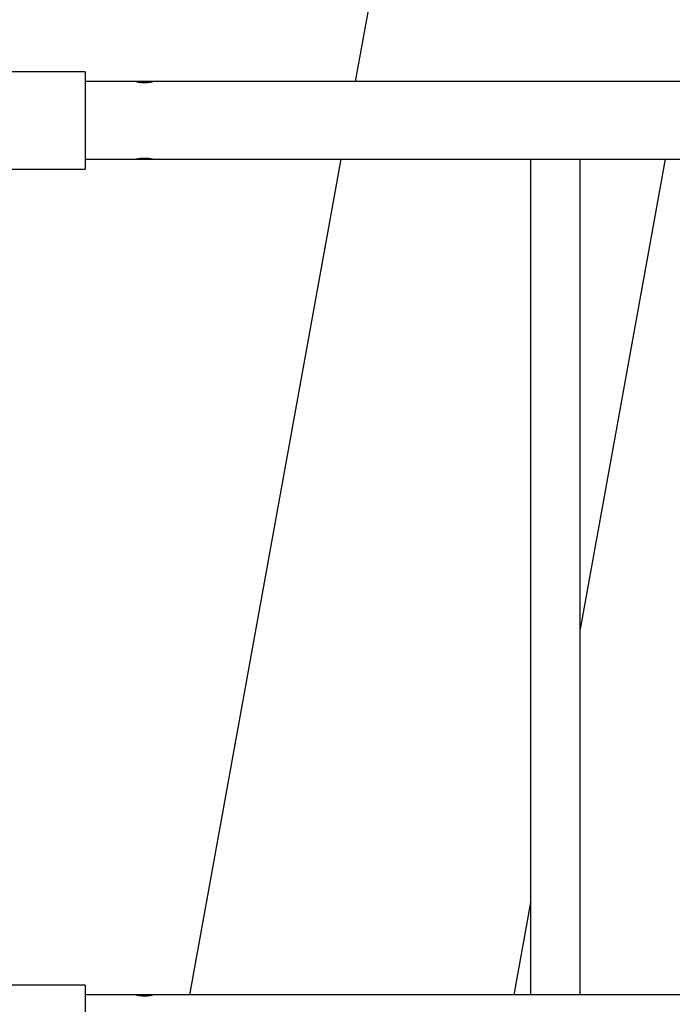
# Model space of a CAD drawing. Extents: x 0 to 84100, y 0 to 59400.
# Drawn here: x 9832 to 10118, y 6247 to 6679 of the extents above; entities that cross this region are included whole.
import ezdxf

# ---------------------------------------------------------------- set-up
doc = ezdxf.new("R2010")
doc.units = 0
doc.header["$LTSCALE"] = 100
doc.layers.get('0').update_dxf_attribs({"linetype": 'CONTINUOUS'})
doc.styles.add('BIGFONT', font='monotxt', dxfattribs={"bigfont": 'bigfont'})
doc.styles.get("Standard").update_dxf_attribs({"font": 'monotxt'})
doc.dimstyles.new('ISO-25 0.01', dxfattribs={"dimtxt": 350, "dimasz": 300, "dimexe": 200, "dimexo": 100, "dimgap": 50, "dimtad": 1, "dimdec": 3, "dimdsep": 46, "dimtxsty": 'BIGFONT', "dimcen": 200, "dimdle": 500, "dimadec": 3, "dimazin": 2, "dimtfac": 1, "dimtdec": 3, "dimtmove": 0, "dimatfit": 3, "dimfxl": 1, "dimtvp": 1, "dimtolj": 1, "dimtzin": 1, "dimarcsym": 0})

# ---------------------------------------------------------------- blocks, each defined once
blk = doc.blocks.new('_Open30')
at = {"color": 0, "linetype": 'ByBlock'}
for p, q in [((-1, 0.2679), (0, 0)), ((0, 0), (-1, -0.2679)), ((0, 0), (-1, 0))]:
    blk.add_line(p, q, dxfattribs=at)
blk = doc.blocks.new('*D17')
at = {"color": 0, "linetype": 'CONTINUOUS'}
for p, q in [((6986.96, 6124.51), (6986.96, 7534.73)), ((10757.46, 6776.7), (10757.46, 7534.73)), ((6986.96, 7234.73), (4779.52, 7234.73)), ((6986.96, 7234.73), (8872.21, 7234.73)), ((10757.46, 7234.73), (8872.21, 7234.73))]:
    blk.add_line(p, q, dxfattribs=at)
at = {"color": 0, "linetype": 'CONTINUOUS', "xscale": 300, "yscale": 300, "rotation": 180}
blk.add_blockref('_Open30', (6986.96, 7234.73), dxfattribs=at)
at = {"color": 0, "linetype": 'CONTINUOUS', "xscale": 300, "yscale": 300}
blk.add_blockref('_Open30', (10757.46, 7234.73), dxfattribs=at)
at = {"color": 0, "linetype": 'CONTINUOUS', "insert": (4879.52, 7334.73), "char_height": 300, "attachment_point": 7}
blk.add_mtext('{\\T1.10417;\\W0.75;R3850}', dxfattribs=at)

msp = doc.modelspace()

# ---------------------------------------------------------------- linework, layer by layer
at = {"linetype": 'CONTINUOUS'}
for p, q in [((10664.4144, 10433.159), (9978.7211, 6651.5087)), ((9860.467, 6655.8587), (9821.2407, 6655.8587)), ((9860.467, 6655.8587), (9860.467, 6613.1587)), ((9889.9525, 6651.5087), (9882.9726, 6651.5087)), ((9860.4664, 6617.5087), (9882.9892, 6617.5087)), ((9883.0525, 6617.5087), (9889.8992, 6617.5087)), ((9889.9344, 6617.5087), (10422.3967, 6617.5087)), ((9972.5562, 6617.5087), (9906.1926, 6251.5087)), ((10055.6252, 6617.4882), (10077.3252, 6617.4882)), ((10055.6252, 6617.4882), (10055.6252, 6251.5111)), ((10114.6357, 6617.5087), (10077.3252, 6411.7383)), ((10077.3252, 6251.5111), (10077.3252, 6617.4882)), ((9819.4563, 6613.1587), (9860.467, 6613.1587)), ((10055.6252, 6292.0612), (10048.2722, 6251.5087)), ((9860.467, 6255.8587), (9821.2407, 6255.8587)), ((9860.467, 6255.8587), (9860.467, 6213.1587)), ((9889.9525, 6251.5087), (9882.9726, 6251.5087)), ((9889.977, 6251.5087), (9889.9642, 6251.506)), ((10077.3252, 6251.4882), (10055.6252, 6251.4882))]:
    msp.add_line(p, q, dxfattribs=at)
for points in [[(9882.977, 6651.5087), (9875.4734, 6651.5087), (9867.9698, 6651.5087), (9860.4662, 6651.5087)], [(10298.0054, 6651.5087), (10161.9959, 6651.5087), (10025.9865, 6651.5087), (9889.977, 6651.5087)], [(9882.977, 6251.5087), (9875.4734, 6251.5087), (9867.9698, 6251.5087), (9860.4662, 6251.5087)], [(10055.6748, 6251.5087), (10000.4422, 6251.5087), (9945.2096, 6251.5087), (9889.977, 6251.5087)], [(10298.0054, 6251.5087), (10224.4668, 6251.5087), (10150.9282, 6251.5087), (10077.3895, 6251.5087)]]:
    msp.add_open_spline(points, degree=3, dxfattribs=at)
for points, knots in [([(9882.977, 6651.5087), (9882.9771, 6651.5086), (9882.9774, 6651.5086), (9882.9782, 6651.5084), (9882.9793, 6651.5082), (9882.9808, 6651.5079), (9882.9826, 6651.5075), (9882.9847, 6651.5071), (9882.9872, 6651.5066), (9882.99, 6651.506), (9882.9932, 6651.5053), (9882.9967, 6651.5046), (9883.0006, 6651.5038), (9883.0047, 6651.503), (9883.0093, 6651.502), (9883.0141, 6651.5011), (9883.0193, 6651.5), (9883.0249, 6651.4989), (9883.0307, 6651.4977), (9883.0369, 6651.4964), (9883.0435, 6651.4951), (9883.0503, 6651.4937), (9883.0576, 6651.4923), (9883.0651, 6651.4907), (9883.073, 6651.4892), (9883.0812, 6651.4875), (9883.0898, 6651.4858), (9883.0987, 6651.484), (9883.1079, 6651.4822), (9883.1175, 6651.4803), (9883.1275, 6651.4783), (9883.1377, 6651.4763), (9883.1483, 6651.4742), (9883.1593, 6651.4721), (9883.1706, 6651.4699), (9883.1823, 6651.4676), (9883.1942, 6651.4653), (9883.2065, 6651.4629), (9883.219, 6651.4605), (9883.2319, 6651.458), (9883.2451, 6651.4555), (9883.2585, 6651.4529), (9883.2723, 6651.4503), (9883.2864, 6651.4477), (9883.3007, 6651.445), (9883.3154, 6651.4422), (9883.3304, 6651.4394), (9883.3456, 6651.4366), (9883.3612, 6651.4337), (9883.3771, 6651.4308), (9883.3932, 6651.4279), (9883.4097, 6651.4249), (9883.4264, 6651.4219), (9883.4434, 6651.4188), (9883.4608, 6651.4157), (9883.4784, 6651.4125), (9883.4964, 6651.4094), (9883.5146, 6651.4062), (9883.5331, 6651.4029), (9883.5519, 6651.3997), (9883.5711, 6651.3964), (9883.5905, 6651.393), (9883.6102, 6651.3897), (9883.6303, 6651.3863), (9883.6506, 6651.3829), (9883.6712, 6651.3794), (9883.6922, 6651.3759), (9883.7134, 6651.3724), (9883.735, 6651.3689), (9883.7567, 6651.3654), (9883.7788, 6651.3619), (9883.801, 6651.3583), (9883.8235, 6651.3548), (9883.8462, 6651.3512), (9883.8692, 6651.3476), (9883.8924, 6651.344), (9883.9158, 6651.3405), (9883.9394, 6651.3369), (9883.9633, 6651.3333), (9883.9874, 6651.3297), (9884.0117, 6651.3261), (9884.0363, 6651.3225), (9884.0611, 6651.319), (9884.0861, 6651.3154), (9884.1113, 6651.3118), (9884.1368, 6651.3083), (9884.1625, 6651.3047), (9884.1884, 6651.3011), (9884.2146, 6651.2976), (9884.241, 6651.2941), (9884.2676, 6651.2905), (9884.2944, 6651.287), (9884.3215, 6651.2835), (9884.3488, 6651.28), (9884.3763, 6651.2766), (9884.4041, 6651.2731), (9884.4321, 6651.2697), (9884.4603, 6651.2662), (9884.4888, 6651.2628), (9884.5175, 6651.2595), (9884.5464, 6651.2561), (9884.5756, 6651.2528), (9884.605, 6651.2495), (9884.6345, 6651.2462), (9884.6642, 6651.2429), (9884.6941, 6651.2397), (9884.724, 6651.2366), (9884.7541, 6651.2334), (9884.7844, 6651.2303), (9884.8147, 6651.2273), (9884.8453, 6651.2243), (9884.8759, 6651.2213), (9884.9067, 6651.2184), (9884.9376, 6651.2155), (9884.9687, 6651.2127), (9884.9999, 6651.2099), (9885.0312, 6651.2072), (9885.0626, 6651.2045), (9885.0942, 6651.2018), (9885.126, 6651.1992), (9885.1578, 6651.1967), (9885.1898, 6651.1942), (9885.222, 6651.1917), (9885.2543, 6651.1893), (9885.2867, 6651.187), (9885.3192, 6651.1847), (9885.3519, 6651.1825), (9885.3847, 6651.1803), (9885.4177, 6651.1781), (9885.4508, 6651.1761), (9885.484, 6651.1741), (9885.5174, 6651.1721), (9885.5509, 6651.1702), (9885.5846, 6651.1684), (9885.6184, 6651.1666), (9885.6523, 6651.1649), (9885.6864, 6651.1632), (9885.7206, 6651.1616), (9885.7547, 6651.1601), (9885.7889, 6651.1587), (9885.8231, 6651.1573), (9885.8573, 6651.156), (9885.8916, 6651.1548), (9885.9259, 6651.1536), (9885.9602, 6651.1525), (9885.9945, 6651.1515), (9886.0288, 6651.1505), (9886.0632, 6651.1496), (9886.0976, 6651.1488), (9886.132, 6651.148), (9886.1664, 6651.1474), (9886.2009, 6651.1467), (9886.2353, 6651.1462), (9886.2698, 6651.1457), (9886.3044, 6651.1454), (9886.3389, 6651.145), (9886.3735, 6651.1448), (9886.408, 6651.1446), (9886.4427, 6651.1445), (9886.4773, 6651.1445), (9886.5119, 6651.1445), (9886.5466, 6651.1446), (9886.5813, 6651.1448), (9886.616, 6651.145), (9886.6508, 6651.1454), (9886.6855, 6651.1458), (9886.7203, 6651.1462), (9886.7551, 6651.1468), (9886.79, 6651.1474), (9886.8248, 6651.1481), (9886.8597, 6651.1489), (9886.8945, 6651.1497), (9886.9292, 6651.1506), (9886.9638, 6651.1516), (9886.9983, 6651.1526), (9887.0327, 6651.1537), (9887.067, 6651.1549), (9887.1012, 6651.1562), (9887.1353, 6651.1575), (9887.1694, 6651.1589), (9887.2033, 6651.1603), (9887.2371, 6651.1618), (9887.2708, 6651.1634), (9887.3045, 6651.165), (9887.338, 6651.1667), (9887.3715, 6651.1685), (9887.4048, 6651.1703), (9887.4381, 6651.1722), (9887.4712, 6651.1741), (9887.5043, 6651.1761), (9887.5373, 6651.1782), (9887.5702, 6651.1803), (9887.603, 6651.1825), (9887.6357, 6651.1848), (9887.6683, 6651.1871), (9887.7008, 6651.1894), (9887.7332, 6651.1918), (9887.7655, 6651.1943), (9887.7977, 6651.1968), (9887.8298, 6651.1994), (9887.8619, 6651.202), (9887.8938, 6651.2047), (9887.9256, 6651.2074), (9887.9574, 6651.2102), (9887.989, 6651.213), (9888.0203, 6651.2159), (9888.0515, 6651.2188), (9888.0825, 6651.2218), (9888.1133, 6651.2247), (9888.1438, 6651.2278), (9888.1742, 6651.2308), (9888.2044, 6651.2339), (9888.2344, 6651.237), (9888.2642, 6651.2402), (9888.2937, 6651.2434), (9888.3231, 6651.2466), (9888.3523, 6651.2498), (9888.3813, 6651.2531), (9888.4102, 6651.2564), (9888.4388, 6651.2597), (9888.4672, 6651.2631), (9888.4954, 6651.2665), (9888.5235, 6651.2699), (9888.5513, 6651.2733), (9888.579, 6651.2767), (9888.6064, 6651.2802), (9888.6337, 6651.2837), (9888.6607, 6651.2872), (9888.6876, 6651.2907), (9888.7143, 6651.2942), (9888.7408, 6651.2978), (9888.767, 6651.3013), (9888.7931, 6651.3049), (9888.819, 6651.3085), (9888.8447, 6651.3121), (9888.8702, 6651.3157), (9888.8955, 6651.3193), (9888.9206, 6651.323), (9888.9454, 6651.3266), (9888.97, 6651.3302), (9888.9942, 6651.3338), (9889.0182, 6651.3374), (9889.0419, 6651.341), (9889.0653, 6651.3446), (9889.0885, 6651.3482), (9889.1113, 6651.3517), (9889.1339, 6651.3553), (9889.1562, 6651.3588), (9889.1783, 6651.3624), (9889.2, 6651.3659), (9889.2215, 6651.3693), (9889.2428, 6651.3728), (9889.2637, 6651.3763), (9889.2844, 6651.3797), (9889.3048, 6651.3831), (9889.325, 6651.3865), (9889.3448, 6651.3898), (9889.3644, 6651.3932), (9889.3838, 6651.3965), (9889.4028, 6651.3998), (9889.4216, 6651.4031), (9889.4401, 6651.4063), (9889.4584, 6651.4095), (9889.4763, 6651.4127), (9889.494, 6651.4158), (9889.5114, 6651.4189), (9889.5286, 6651.422), (9889.5454, 6651.4251), (9889.562, 6651.4281), (9889.5783, 6651.4311), (9889.5943, 6651.434), (9889.61, 6651.4369), (9889.6255, 6651.4398), (9889.6405, 6651.4426), (9889.6553, 6651.4454), (9889.6697, 6651.4481), (9889.6837, 6651.4507), (9889.6975, 6651.4533), (9889.7109, 6651.4559), (9889.724, 6651.4584), (9889.7368, 6651.4608), (9889.7492, 6651.4632), (9889.7613, 6651.4656), (9889.7731, 6651.4679), (9889.7845, 6651.4701), (9889.7956, 6651.4723), (9889.8065, 6651.4744), (9889.8169, 6651.4764), (9889.8271, 6651.4784), (9889.8369, 6651.4804), (9889.8464, 6651.4823), (9889.8556, 6651.4841), (9889.8645, 6651.4859), (9889.873, 6651.4876), (9889.8812, 6651.4892), (9889.8891, 6651.4908), (9889.8966, 6651.4923), (9889.9038, 6651.4938), (9889.9107, 6651.4951), (9889.9173, 6651.4965), (9889.9235, 6651.4977), (9889.9294, 6651.4989), (9889.935, 6651.5001), (9889.9402, 6651.5011), (9889.9451, 6651.5021), (9889.9496, 6651.5031), (9889.9539, 6651.5039), (9889.9577, 6651.5047), (9889.9612, 6651.5054), (9889.9644, 6651.5061), (9889.9672, 6651.5067), (9889.9697, 6651.5072), (9889.9718, 6651.5076), (9889.9736, 6651.508), (9889.975, 6651.5083), (9889.976, 6651.5085), (9889.9767, 6651.5086), (9889.9768, 6651.5086), (9889.9769, 6651.5086)], [0, 0, 0, 0, 0.00048652, 0.00130775, 0.00246606, 0.00396381, 0.00580336, 0.0079871, 0.01051737, 0.01339655, 0.01662701, 0.02020815, 0.02413434, 0.02840506, 0.03301998, 0.03797878, 0.04328115, 0.04892677, 0.05491531, 0.06124646, 0.0679199, 0.07493542, 0.08229344, 0.08999462, 0.09803963, 0.10642912, 0.11516375, 0.12424419, 0.1336711, 0.14344514, 0.15356698, 0.16403773, 0.17485901, 0.18603312, 0.19755887, 0.20941481, 0.22158394, 0.23406418, 0.24685408, 0.25995223, 0.27335719, 0.28706739, 0.30108175, 0.31539956, 0.3300201, 0.34494268, 0.36016656, 0.37569106, 0.39151545, 0.40763904, 0.42406111, 0.44078119, 0.45779934, 0.47511575, 0.49273061, 0.5106441, 0.52885641, 0.54736773, 0.56617824, 0.58528815, 0.60469766, 0.62440751, 0.6444187, 0.6647321, 0.68534859, 0.70626976, 0.72750491, 0.74904018, 0.77085393, 0.79292458, 0.81523114, 0.83776792, 0.8605359, 0.88353436, 0.9067626, 0.93021989, 0.95390554, 0.97781884, 1.00195909, 1.02632557, 1.05091761, 1.0757348, 1.10077711, 1.12604453, 1.15153707, 1.17725473, 1.20319752, 1.22936546, 1.25575855, 1.28237682, 1.3092203, 1.33628934, 1.36358465, 1.39110695, 1.41885696, 1.44683541, 1.47504303, 1.50348056, 1.53214874, 1.5610483, 1.59018332, 1.61955513, 1.64913115, 1.67886173, 1.70872643, 1.73872465, 1.76885595, 1.79911994, 1.82951627, 1.86004455, 1.89070441, 1.92149548, 1.9524177, 1.98347102, 2.0146554, 2.04597079, 2.07741714, 2.10899442, 2.14070261, 2.17254165, 2.20451156, 2.23661257, 2.26884505, 2.30120938, 2.33370593, 2.36633509, 2.39909723, 2.43199275, 2.46502203, 2.49818547, 2.53148357, 2.56491714, 2.59848689, 2.63219353, 2.66603781, 2.70002871, 2.73414261, 2.76831688, 2.80251344, 2.83672967, 2.87096558, 2.90522123, 2.93949671, 2.9737921, 3.00810749, 3.04244297, 3.07679863, 3.11117456, 3.14557085, 3.17998759, 3.2144249, 3.2488829, 3.28336176, 3.31786164, 3.35238269, 3.38692507, 3.42148894, 3.45607446, 3.49068179, 3.52531108, 3.55996252, 3.59463632, 3.6293327, 3.66405188, 3.69879411, 3.7335596, 3.76834858, 3.80316128, 3.83799794, 3.87285871, 3.90772626, 3.94254131, 3.97725231, 4.01186561, 4.04638336, 4.0808061, 4.11513432, 4.14936847, 4.18350902, 4.21755643, 4.2515112, 4.28537362, 4.31914393, 4.35282238, 4.38640919, 4.4199046, 4.45330884, 4.48662213, 4.51984471, 4.55297678, 4.58601847, 4.61896974, 4.65183052, 4.68460076, 4.71728041, 4.74986939, 4.78236764, 4.8147751, 4.84709169, 4.87931733, 4.91145169, 4.94349448, 4.97545355, 5.00730855, 5.03901144, 5.07052024, 5.10183149, 5.13294617, 5.16386523, 5.19458966, 5.22512044, 5.2554581, 5.28560312, 5.31555596, 5.3453171, 5.37488701, 5.40426614, 5.43345495, 5.4624539, 5.49126341, 5.5198836, 5.54831434, 5.57655549, 5.60460691, 5.63246848, 5.66014003, 5.68762144, 5.71491254, 5.74201318, 5.76892309, 5.79564158, 5.82216803, 5.84850182, 5.87464234, 5.90058896, 5.92634085, 5.95189674, 5.97723771, 6.00232236, 6.02712095, 6.05164103, 6.07588395, 6.09985047, 6.12354136, 6.14695737, 6.17009927, 6.19296781, 6.21556375, 6.23788784, 6.25994073, 6.28172254, 6.3032332, 6.32447263, 6.34544076, 6.3661375, 6.38656277, 6.40671649, 6.42659857, 6.44620893, 6.46554733, 6.48461303, 6.50340509, 6.5219226, 6.54016462, 6.55813023, 6.5758185, 6.5932285, 6.61035929, 6.62720997, 6.64378413, 6.6600734, 6.67606107, 6.69173038, 6.70706468, 6.72205865, 6.7367163, 6.75103867, 6.7650268, 6.77868171, 6.79200463, 6.80499611, 6.81765647, 6.82998599, 6.84198496, 6.85365368, 6.86499242, 6.87600148, 6.88668115, 6.89703171, 6.90705316, 6.91674491, 6.9261063, 6.93513667, 6.94383535, 6.95220167, 6.96023499, 6.96793463, 6.97529993, 6.98233019, 6.98902406, 6.99538001, 7.00139663, 7.00707249, 7.01240621, 7.01739585, 7.02203777, 7.02632801, 7.03026313, 7.03384066, 7.03707489, 7.03996253, 7.04249695, 7.04467063, 7.0464766, 7.04790759, 7.04895647, 7.04961606, 7.04987919, 7.04987919, 7.04987919, 7.04987919]), ([(9889.9771, 6617.5086), (9889.9771, 6617.5086), (9889.9769, 6617.5087), (9889.9763, 6617.5088), (9889.9754, 6617.509), (9889.9742, 6617.5092), (9889.9726, 6617.5096), (9889.9707, 6617.51), (9889.9685, 6617.5104), (9889.9659, 6617.5109), (9889.963, 6617.5115), (9889.9598, 6617.5122), (9889.9563, 6617.5129), (9889.9525, 6617.5137), (9889.9483, 6617.5145), (9889.9438, 6617.5155), (9889.939, 6617.5164), (9889.9339, 6617.5175), (9889.9285, 6617.5186), (9889.9228, 6617.5197), (9889.9168, 6617.521), (9889.9104, 6617.5222), (9889.9037, 6617.5236), (9889.8968, 6617.525), (9889.8895, 6617.5265), (9889.8819, 6617.528), (9889.874, 6617.5296), (9889.8658, 6617.5312), (9889.8573, 6617.5329), (9889.8485, 6617.5346), (9889.8394, 6617.5365), (9889.83, 6617.5383), (9889.8203, 6617.5402), (9889.8102, 6617.5422), (9889.7999, 6617.5442), (9889.7892, 6617.5463), (9889.7783, 6617.5485), (9889.767, 6617.5506), (9889.7555, 6617.5529), (9889.7436, 6617.5552), (9889.7314, 6617.5575), (9889.7189, 6617.5599), (9889.7061, 6617.5624), (9889.693, 6617.5649), (9889.6796, 6617.5674), (9889.6658, 6617.57), (9889.6517, 6617.5726), (9889.6374, 6617.5753), (9889.6227, 6617.578), (9889.6078, 6617.5808), (9889.5927, 6617.5836), (9889.5772, 6617.5864), (9889.5615, 6617.5893), (9889.5456, 6617.5922), (9889.5293, 6617.5952), (9889.5128, 6617.5981), (9889.4961, 6617.6011), (9889.4791, 6617.6042), (9889.4618, 6617.6072), (9889.4442, 6617.6103), (9889.4264, 6617.6134), (9889.4084, 6617.6166), (9889.3901, 6617.6197), (9889.3715, 6617.6229), (9889.3526, 6617.6261), (9889.3335, 6617.6294), (9889.3142, 6617.6327), (9889.2946, 6617.6359), (9889.2747, 6617.6393), (9889.2546, 6617.6426), (9889.2342, 6617.6459), (9889.2135, 6617.6493), (9889.1926, 6617.6527), (9889.1714, 6617.6561), (9889.15, 6617.6595), (9889.1283, 6617.6629), (9889.1063, 6617.6664), (9889.0841, 6617.6698), (9889.0615, 6617.6733), (9889.0388, 6617.6768), (9889.0157, 6617.6803), (9888.9924, 6617.6838), (9888.9689, 6617.6873), (9888.9452, 6617.6908), (9888.9212, 6617.6943), (9888.8971, 6617.6977), (9888.8728, 6617.7012), (9888.8483, 6617.7047), (9888.8236, 6617.7082), (9888.7988, 6617.7116), (9888.7737, 6617.7151), (9888.7484, 6617.7185), (9888.723, 6617.7219), (9888.6973, 6617.7253), (9888.6715, 6617.7287), (9888.6455, 6617.7321), (9888.6193, 6617.7355), (9888.5929, 6617.7388), (9888.5663, 6617.7422), (9888.5396, 6617.7455), (9888.5126, 6617.7488), (9888.4855, 6617.7521), (9888.4581, 6617.7553), (9888.4306, 6617.7585), (9888.4029, 6617.7618), (9888.375, 6617.7649), (9888.3469, 6617.7681), (9888.3186, 6617.7712), (9888.2901, 6617.7743), (9888.2615, 6617.7774), (9888.2326, 6617.7805), (9888.2036, 6617.7835), (9888.1743, 6617.7865), (9888.1449, 6617.7895), (9888.1152, 6617.7924), (9888.0854, 6617.7953), (9888.0553, 6617.7982), (9888.0251, 6617.801), (9887.9948, 6617.8038), (9887.9644, 6617.8065), (9887.9339, 6617.8092), (9887.9033, 6617.8118), (9887.8726, 6617.8144), (9887.8418, 6617.817), (9887.8109, 6617.8195), (9887.78, 6617.8219), (9887.7489, 6617.8243), (9887.7177, 6617.8267), (9887.6864, 6617.829), (9887.6551, 6617.8312), (9887.6236, 6617.8334), (9887.592, 6617.8355), (9887.5604, 6617.8376), (9887.5286, 6617.8397), (9887.4968, 6617.8416), (9887.4648, 6617.8436), (9887.4328, 6617.8454), (9887.4007, 6617.8472), (9887.3684, 6617.849), (9887.3361, 6617.8507), (9887.3037, 6617.8523), (9887.2712, 6617.8539), (9887.2386, 6617.8554), (9887.2059, 6617.8569), (9887.173, 6617.8583), (9887.1401, 6617.8597), (9887.1071, 6617.8609), (9887.074, 6617.8622), (9887.0408, 6617.8633), (9887.0075, 6617.8644), (9886.9741, 6617.8654), (9886.9406, 6617.8664), (9886.9071, 6617.8673), (9886.8734, 6617.8681), (9886.8398, 6617.8689), (9886.8062, 6617.8696), (9886.7727, 6617.8702), (9886.7391, 6617.8708), (9886.7056, 6617.8713), (9886.6721, 6617.8717), (9886.6385, 6617.8721), (9886.605, 6617.8724), (9886.5716, 6617.8726), (9886.5381, 6617.8728), (9886.5046, 6617.8728), (9886.4712, 6617.8729), (9886.4378, 6617.8728), (9886.4043, 6617.8727), (9886.3709, 6617.8725), (9886.3375, 6617.8723), (9886.3042, 6617.872), (9886.2708, 6617.8716), (9886.2375, 6617.8711), (9886.2041, 6617.8706), (9886.1708, 6617.8701), (9886.1375, 6617.8694), (9886.1042, 6617.8687), (9886.0709, 6617.8679), (9886.0377, 6617.8671), (9886.0044, 6617.8662), (9885.9712, 6617.8652), (9885.938, 6617.8641), (9885.9047, 6617.863), (9885.8715, 6617.8619), (9885.8384, 6617.8606), (9885.8052, 6617.8593), (9885.772, 6617.8579), (9885.7389, 6617.8565), (9885.7059, 6617.855), (9885.673, 6617.8535), (9885.6402, 6617.8518), (9885.6076, 6617.8502), (9885.575, 6617.8484), (9885.5426, 6617.8467), (9885.5104, 6617.8448), (9885.4782, 6617.8429), (9885.4462, 6617.841), (9885.4142, 6617.839), (9885.3824, 6617.8369), (9885.3508, 6617.8348), (9885.3192, 6617.8326), (9885.2878, 6617.8304), (9885.2564, 6617.8282), (9885.2252, 6617.8258), (9885.1942, 6617.8235), (9885.1632, 6617.8211), (9885.1323, 6617.8186), (9885.1016, 6617.8161), (9885.071, 6617.8136), (9885.0405, 6617.811), (9885.0101, 6617.8083), (9884.9799, 6617.8056), (9884.9498, 6617.8029), (9884.9198, 6617.8001), (9884.8899, 6617.7973), (9884.8601, 6617.7945), (9884.8304, 6617.7916), (9884.8009, 6617.7886), (9884.7715, 6617.7857), (9884.7422, 6617.7827), (9884.713, 6617.7796), (9884.684, 6617.7765), (9884.6551, 6617.7734), (9884.6264, 6617.7703), (9884.598, 6617.7671), (9884.5697, 6617.7639), (9884.5417, 6617.7607), (9884.5139, 6617.7574), (9884.4863, 6617.7542), (9884.4589, 6617.7509), (9884.4317, 6617.7476), (9884.4048, 6617.7443), (9884.378, 6617.741), (9884.3514, 6617.7376), (9884.3251, 6617.7343), (9884.2989, 6617.7309), (9884.273, 6617.7275), (9884.2472, 6617.7241), (9884.2217, 6617.7207), (9884.1964, 6617.7173), (9884.1713, 6617.7138), (9884.1463, 6617.7104), (9884.1216, 6617.707), (9884.0971, 6617.7035), (9884.0728, 6617.7), (9884.0487, 6617.6966), (9884.0249, 6617.6931), (9884.0012, 6617.6896), (9883.9777, 6617.6862), (9883.9544, 6617.6827), (9883.9314, 6617.6792), (9883.9085, 6617.6758), (9883.8859, 6617.6723), (9883.8634, 6617.6688), (9883.8412, 6617.6654), (9883.8192, 6617.6619), (9883.7974, 6617.6584), (9883.7759, 6617.655), (9883.7546, 6617.6516), (9883.7336, 6617.6482), (9883.7129, 6617.6448), (9883.6925, 6617.6414), (9883.6723, 6617.6381), (9883.6525, 6617.6348), (9883.6329, 6617.6315), (9883.6135, 6617.6282), (9883.5945, 6617.625), (9883.5757, 6617.6218), (9883.5572, 6617.6186), (9883.539, 6617.6154), (9883.521, 6617.6123), (9883.5033, 6617.6092), (9883.4859, 6617.6061), (9883.4688, 6617.6031), (9883.4519, 6617.6001), (9883.4353, 6617.5971), (9883.419, 6617.5941), (9883.4029, 6617.5912), (9883.3871, 6617.5883), (9883.3716, 6617.5855), (9883.3564, 6617.5827), (9883.3414, 6617.5799), (9883.3267, 6617.5772), (9883.3123, 6617.5745), (9883.2982, 6617.5719), (9883.2843, 6617.5693), (9883.2707, 6617.5667), (9883.2574, 6617.5642), (9883.2444, 6617.5617), (9883.2316, 6617.5593), (9883.2191, 6617.5569), (9883.2069, 6617.5545), (9883.195, 6617.5522), (9883.1835, 6617.55), (9883.1722, 6617.5478), (9883.1613, 6617.5456), (9883.1507, 6617.5436), (9883.1404, 6617.5415), (9883.1304, 6617.5396), (9883.1207, 6617.5377), (9883.1114, 6617.5358), (9883.1023, 6617.534), (9883.0936, 6617.5323), (9883.0852, 6617.5306), (9883.0771, 6617.529), (9883.0693, 6617.5274), (9883.0619, 6617.5259), (9883.0547, 6617.5245), (9883.0479, 6617.5231), (9883.0413, 6617.5218), (9883.0351, 6617.5205), (9883.0292, 6617.5193), (9883.0236, 6617.5182), (9883.0183, 6617.5171), (9883.0134, 6617.5161), (9883.0087, 6617.5152), (9883.0044, 6617.5143), (9883.0004, 6617.5135), (9882.9967, 6617.5127), (9882.9933, 6617.512), (9882.9902, 6617.5114), (9882.9874, 6617.5108), (9882.985, 6617.5103), (9882.9829, 6617.5099), (9882.9811, 6617.5095), (9882.9796, 6617.5092), (9882.9785, 6617.509), (9882.9776, 6617.5088), (9882.9771, 6617.5087), (9882.977, 6617.5087), (9882.9769, 6617.5086)], [0, 0, 0, 0, 0.00023587, 0.00082102, 0.00175213, 0.0030259, 0.00463899, 0.00658809, 0.00886987, 0.01148103, 0.01441823, 0.01767832, 0.02126848, 0.02518919, 0.02943403, 0.03400173, 0.03889102, 0.04410043, 0.0496288, 0.05547507, 0.0616382, 0.06811711, 0.07491064, 0.0820179, 0.08943851, 0.09717208, 0.1052182, 0.11357649, 0.12224655, 0.131228, 0.14052045, 0.1501235, 0.16003679, 0.17026045, 0.18079492, 0.1916407, 0.20279825, 0.21426806, 0.22605061, 0.23814637, 0.25055583, 0.26327947, 0.2763178, 0.28967207, 0.30334343, 0.31733583, 0.33164612, 0.34625535, 0.36114185, 0.37629931, 0.39172651, 0.40742221, 0.42338519, 0.43961404, 0.45610784, 0.47286597, 0.48988782, 0.50717276, 0.52472019, 0.54252949, 0.56060005, 0.57893127, 0.59752254, 0.61637331, 0.63548354, 0.65485336, 0.67448291, 0.69437236, 0.71452183, 0.7349315, 0.7556015, 0.776532, 0.79772316, 0.81917521, 0.84088897, 0.86286523, 0.88510476, 0.90760833, 0.9303767, 0.9534108, 0.97671169, 1.00027443, 1.02406767, 1.04805493, 1.07222874, 1.09659234, 1.1211452, 1.14588675, 1.17081647, 1.19593381, 1.22123824, 1.24672923, 1.27240623, 1.29826873, 1.3243163, 1.35054888, 1.37696646, 1.40356907, 1.43035673, 1.45732946, 1.48448729, 1.51183023, 1.53935833, 1.56707161, 1.59497015, 1.62305439, 1.65132491, 1.67978233, 1.70842724, 1.73726025, 1.76628198, 1.79549304, 1.82489404, 1.85448562, 1.88427178, 1.91426072, 1.94442767, 1.9747438, 2.0051803, 2.03571008, 2.06633041, 2.09704357, 2.12784931, 2.15874742, 2.18973767, 2.22081977, 2.25199367, 2.28325935, 2.31461679, 2.34606598, 2.37760693, 2.40923963, 2.44096407, 2.47278026, 2.50468819, 2.53668792, 2.56877968, 2.60096373, 2.63324035, 2.66560982, 2.69807242, 2.73062844, 2.76327815, 2.79602185, 2.82885983, 2.86179243, 2.89482021, 2.92794369, 2.96116337, 2.99447976, 3.02789646, 3.06141191, 3.09499526, 3.12861352, 3.16223369, 3.19582712, 3.22940144, 3.26296053, 3.29650458, 3.33003374, 3.3635482, 3.39704813, 3.43053369, 3.46400507, 3.49746243, 3.53090595, 3.56433578, 3.59775206, 3.63115492, 3.66454451, 3.69792094, 3.73128435, 3.76463488, 3.79797265, 3.83129779, 3.86461044, 3.89791073, 3.93119874, 3.96447458, 3.99773833, 4.03099009, 4.06422994, 4.09745798, 4.13067429, 4.16387895, 4.19707207, 4.23025632, 4.26340849, 4.29646587, 4.32939774, 4.36220885, 4.39489993, 4.42747158, 4.45992434, 4.49225872, 4.52447525, 4.55657445, 4.58855687, 4.62042282, 4.65217253, 4.68380625, 4.71532424, 4.74672672, 4.77801394, 4.80918614, 4.84024354, 4.87118638, 4.90201479, 4.9327287, 4.96332801, 4.99381259, 5.02418233, 5.05443712, 5.08457683, 5.11460134, 5.14451053, 5.17430426, 5.20398499, 5.23355308, 5.26300345, 5.29233099, 5.32153055, 5.35057377, 5.37940799, 5.40803232, 5.43644771, 5.46465511, 5.49265552, 5.52044987, 5.54803865, 5.5754223, 5.60260127, 5.62957602, 5.65634697, 5.68291458, 5.70927928, 5.7354415, 5.76140166, 5.78715996, 5.81271623, 5.83807032, 5.86322204, 5.88817122, 5.91291769, 5.93746125, 5.96180174, 5.98593896, 6.00987272, 6.03360251, 6.05712758, 6.08044727, 6.1035609, 6.1264678, 6.14916726, 6.17165838, 6.19394145, 6.21601108, 6.23782984, 6.25936749, 6.28062542, 6.30160448, 6.32230543, 6.34272901, 6.36287595, 6.38274699, 6.40234287, 6.4216643, 6.44071203, 6.45948674, 6.47798871, 6.49621788, 6.51417419, 6.53185756, 6.54926794, 6.56640526, 6.58326943, 6.5998604, 6.61617809, 6.63222241, 6.64799298, 6.66348897, 6.67870951, 6.69365373, 6.70832074, 6.72270968, 6.73681967, 6.75064983, 6.76419929, 6.77746716, 6.79045205, 6.80315234, 6.8155663, 6.82768298, 6.83948121, 6.85094922, 6.86209151, 6.87290916, 6.8834032, 6.8935747, 6.90342482, 6.91295447, 6.92216401, 6.93105382, 6.93962426, 6.94787568, 6.95580846, 6.96342294, 6.9707195, 6.97769849, 6.98436025, 6.99070466, 6.99673121, 7.0024394, 7.00782871, 7.01289863, 7.01764864, 7.02207826, 7.02618695, 7.02997408, 7.03343952, 7.03658142, 7.03939928, 7.0418912, 7.04405649, 7.0458933, 7.0473901, 7.04854977, 7.04938373, 7.04990339, 7.05017788, 7.05017788, 7.05017788, 7.05017788]), ([(9882.977, 6251.5087), (9882.9771, 6251.5086), (9882.9774, 6251.5086), (9882.9782, 6251.5084), (9882.9793, 6251.5082), (9882.9808, 6251.5079), (9882.9826, 6251.5075), (9882.9847, 6251.5071), (9882.9872, 6251.5066), (9882.99, 6251.506), (9882.9932, 6251.5053), (9882.9967, 6251.5046), (9883.0006, 6251.5038), (9883.0047, 6251.503), (9883.0093, 6251.502), (9883.0141, 6251.5011), (9883.0193, 6251.5), (9883.0249, 6251.4989), (9883.0307, 6251.4977), (9883.0369, 6251.4964), (9883.0435, 6251.4951), (9883.0503, 6251.4937), (9883.0576, 6251.4923), (9883.0651, 6251.4907), (9883.073, 6251.4892), (9883.0812, 6251.4875), (9883.0898, 6251.4858), (9883.0987, 6251.484), (9883.1079, 6251.4822), (9883.1175, 6251.4803), (9883.1275, 6251.4783), (9883.1377, 6251.4763), (9883.1483, 6251.4742), (9883.1593, 6251.4721), (9883.1706, 6251.4699), (9883.1823, 6251.4676), (9883.1942, 6251.4653), (9883.2065, 6251.4629), (9883.219, 6251.4605), (9883.2319, 6251.458), (9883.2451, 6251.4555), (9883.2585, 6251.4529), (9883.2723, 6251.4503), (9883.2864, 6251.4477), (9883.3007, 6251.445), (9883.3154, 6251.4422), (9883.3304, 6251.4394), (9883.3456, 6251.4366), (9883.3612, 6251.4337), (9883.3771, 6251.4308), (9883.3932, 6251.4279), (9883.4097, 6251.4249), (9883.4264, 6251.4219), (9883.4434, 6251.4188), (9883.4608, 6251.4157), (9883.4784, 6251.4125), (9883.4964, 6251.4094), (9883.5146, 6251.4062), (9883.5331, 6251.4029), (9883.5519, 6251.3997), (9883.5711, 6251.3964), (9883.5905, 6251.393), (9883.6102, 6251.3897), (9883.6303, 6251.3863), (9883.6506, 6251.3829), (9883.6712, 6251.3794), (9883.6922, 6251.3759), (9883.7134, 6251.3724), (9883.735, 6251.3689), (9883.7567, 6251.3654), (9883.7788, 6251.3619), (9883.801, 6251.3583), (9883.8235, 6251.3548), (9883.8462, 6251.3512), (9883.8692, 6251.3476), (9883.8924, 6251.344), (9883.9158, 6251.3405), (9883.9394, 6251.3369), (9883.9633, 6251.3333), (9883.9874, 6251.3297), (9884.0117, 6251.3261), (9884.0363, 6251.3225), (9884.0611, 6251.319), (9884.0861, 6251.3154), (9884.1113, 6251.3118), (9884.1368, 6251.3083), (9884.1625, 6251.3047), (9884.1884, 6251.3011), (9884.2146, 6251.2976), (9884.241, 6251.2941), (9884.2676, 6251.2905), (9884.2944, 6251.287), (9884.3215, 6251.2835), (9884.3488, 6251.28), (9884.3763, 6251.2766), (9884.4041, 6251.2731), (9884.4321, 6251.2697), (9884.4603, 6251.2662), (9884.4888, 6251.2628), (9884.5175, 6251.2595), (9884.5464, 6251.2561), (9884.5756, 6251.2528), (9884.605, 6251.2495), (9884.6345, 6251.2462), (9884.6642, 6251.2429), (9884.6941, 6251.2397), (9884.724, 6251.2366), (9884.7541, 6251.2334), (9884.7844, 6251.2303), (9884.8147, 6251.2273), (9884.8453, 6251.2243), (9884.8759, 6251.2213), (9884.9067, 6251.2184), (9884.9376, 6251.2155), (9884.9687, 6251.2127), (9884.9999, 6251.2099), (9885.0312, 6251.2072), (9885.0626, 6251.2045), (9885.0942, 6251.2018), (9885.126, 6251.1992), (9885.1578, 6251.1967), (9885.1898, 6251.1942), (9885.222, 6251.1917), (9885.2543, 6251.1893), (9885.2867, 6251.187), (9885.3192, 6251.1847), (9885.3519, 6251.1825), (9885.3847, 6251.1803), (9885.4177, 6251.1781), (9885.4508, 6251.1761), (9885.484, 6251.1741), (9885.5174, 6251.1721), (9885.5509, 6251.1702), (9885.5846, 6251.1684), (9885.6184, 6251.1666), (9885.6523, 6251.1649), (9885.6864, 6251.1632), (9885.7206, 6251.1616), (9885.7547, 6251.1601), (9885.7889, 6251.1587), (9885.8231, 6251.1573), (9885.8573, 6251.156), (9885.8916, 6251.1548), (9885.9259, 6251.1536), (9885.9602, 6251.1525), (9885.9945, 6251.1515), (9886.0288, 6251.1505), (9886.0632, 6251.1496), (9886.0976, 6251.1488), (9886.132, 6251.148), (9886.1664, 6251.1474), (9886.2009, 6251.1467), (9886.2353, 6251.1462), (9886.2698, 6251.1457), (9886.3044, 6251.1454), (9886.3389, 6251.145), (9886.3735, 6251.1448), (9886.408, 6251.1446), (9886.4427, 6251.1445), (9886.4773, 6251.1445), (9886.5119, 6251.1445), (9886.5466, 6251.1446), (9886.5813, 6251.1448), (9886.616, 6251.145), (9886.6508, 6251.1454), (9886.6855, 6251.1458), (9886.7203, 6251.1462), (9886.7551, 6251.1468), (9886.79, 6251.1474), (9886.8248, 6251.1481), (9886.8597, 6251.1489), (9886.8945, 6251.1497), (9886.9292, 6251.1506), (9886.9638, 6251.1516), (9886.9983, 6251.1526), (9887.0327, 6251.1537), (9887.067, 6251.1549), (9887.1012, 6251.1562), (9887.1353, 6251.1575), (9887.1694, 6251.1589), (9887.2033, 6251.1603), (9887.2371, 6251.1618), (9887.2708, 6251.1634), (9887.3045, 6251.165), (9887.338, 6251.1667), (9887.3715, 6251.1685), (9887.4048, 6251.1703), (9887.4381, 6251.1722), (9887.4712, 6251.1741), (9887.5043, 6251.1761), (9887.5373, 6251.1782), (9887.5702, 6251.1803), (9887.603, 6251.1825), (9887.6357, 6251.1848), (9887.6683, 6251.1871), (9887.7008, 6251.1894), (9887.7332, 6251.1918), (9887.7655, 6251.1943), (9887.7977, 6251.1968), (9887.8298, 6251.1994), (9887.8619, 6251.202), (9887.8938, 6251.2047), (9887.9256, 6251.2074), (9887.9574, 6251.2102), (9887.989, 6251.213), (9888.0203, 6251.2159), (9888.0515, 6251.2188), (9888.0825, 6251.2218), (9888.1133, 6251.2247), (9888.1438, 6251.2278), (9888.1742, 6251.2308), (9888.2044, 6251.2339), (9888.2344, 6251.237), (9888.2642, 6251.2402), (9888.2937, 6251.2434), (9888.3231, 6251.2466), (9888.3523, 6251.2498), (9888.3813, 6251.2531), (9888.4102, 6251.2564), (9888.4388, 6251.2597), (9888.4672, 6251.2631), (9888.4954, 6251.2665), (9888.5235, 6251.2699), (9888.5513, 6251.2733), (9888.579, 6251.2767), (9888.6064, 6251.2802), (9888.6337, 6251.2837), (9888.6607, 6251.2872), (9888.6876, 6251.2907), (9888.7143, 6251.2942), (9888.7408, 6251.2978), (9888.767, 6251.3013), (9888.7931, 6251.3049), (9888.819, 6251.3085), (9888.8447, 6251.3121), (9888.8702, 6251.3157), (9888.8955, 6251.3193), (9888.9206, 6251.323), (9888.9454, 6251.3266), (9888.97, 6251.3302), (9888.9942, 6251.3338), (9889.0182, 6251.3374), (9889.0419, 6251.341), (9889.0653, 6251.3446), (9889.0885, 6251.3482), (9889.1113, 6251.3517), (9889.1339, 6251.3553), (9889.1562, 6251.3588), (9889.1783, 6251.3624), (9889.2, 6251.3659), (9889.2215, 6251.3693), (9889.2428, 6251.3728), (9889.2637, 6251.3763), (9889.2844, 6251.3797), (9889.3048, 6251.3831), (9889.325, 6251.3865), (9889.3448, 6251.3898), (9889.3644, 6251.3932), (9889.3838, 6251.3965), (9889.4028, 6251.3998), (9889.4216, 6251.4031), (9889.4401, 6251.4063), (9889.4584, 6251.4095), (9889.4763, 6251.4127), (9889.494, 6251.4158), (9889.5114, 6251.4189), (9889.5286, 6251.422), (9889.5454, 6251.4251), (9889.562, 6251.4281), (9889.5783, 6251.4311), (9889.5943, 6251.434), (9889.61, 6251.4369), (9889.6255, 6251.4398), (9889.6405, 6251.4426), (9889.6553, 6251.4454), (9889.6697, 6251.4481), (9889.6837, 6251.4507), (9889.6975, 6251.4533), (9889.7109, 6251.4559), (9889.724, 6251.4584), (9889.7368, 6251.4608), (9889.7492, 6251.4632), (9889.7613, 6251.4656), (9889.7731, 6251.4679), (9889.7845, 6251.4701), (9889.7956, 6251.4723), (9889.8065, 6251.4744), (9889.8169, 6251.4764), (9889.8271, 6251.4784), (9889.8369, 6251.4804), (9889.8464, 6251.4823), (9889.8556, 6251.4841), (9889.8645, 6251.4859), (9889.873, 6251.4876), (9889.8812, 6251.4892), (9889.8891, 6251.4908), (9889.8966, 6251.4923), (9889.9038, 6251.4938), (9889.9107, 6251.4951), (9889.9173, 6251.4965), (9889.9235, 6251.4977), (9889.9294, 6251.4989), (9889.935, 6251.5001), (9889.9402, 6251.5011), (9889.9451, 6251.5021), (9889.9496, 6251.5031), (9889.9539, 6251.5039), (9889.9577, 6251.5047), (9889.9612, 6251.5054), (9889.9644, 6251.5061), (9889.9672, 6251.5067), (9889.9697, 6251.5072), (9889.9718, 6251.5076), (9889.9736, 6251.508), (9889.975, 6251.5083), (9889.976, 6251.5085), (9889.9767, 6251.5086), (9889.9768, 6251.5086), (9889.9769, 6251.5086)], [0, 0, 0, 0, 0.00048652, 0.00130776, 0.00246606, 0.00396381, 0.00580337, 0.0079871, 0.01051737, 0.01339655, 0.01662701, 0.02020815, 0.02413434, 0.02840506, 0.03301998, 0.03797879, 0.04328115, 0.04892677, 0.05491531, 0.06124646, 0.0679199, 0.07493542, 0.08229344, 0.08999462, 0.09803963, 0.10642912, 0.11516375, 0.12424419, 0.13367111, 0.14344515, 0.15356699, 0.16403774, 0.17485901, 0.18603313, 0.19755887, 0.20941482, 0.22158395, 0.23406418, 0.24685409, 0.25995223, 0.2733572, 0.2870674, 0.30108176, 0.31539957, 0.33002011, 0.34494268, 0.36016657, 0.37569107, 0.39151546, 0.40763905, 0.42406112, 0.4407812, 0.45779935, 0.47511576, 0.49273062, 0.51064411, 0.52885642, 0.54736774, 0.56617826, 0.58528816, 0.60469767, 0.62440753, 0.64441872, 0.66473212, 0.68534861, 0.70626977, 0.72750493, 0.74904019, 0.77085395, 0.79292459, 0.81523116, 0.83776794, 0.86053591, 0.88353438, 0.90676261, 0.93021991, 0.95390556, 0.97781886, 1.00195911, 1.02632559, 1.05091764, 1.07573482, 1.10077713, 1.12604455, 1.15153709, 1.17725475, 1.20319755, 1.22936548, 1.25575858, 1.28237685, 1.30922033, 1.33628937, 1.36358468, 1.39110698, 1.41885699, 1.44683544, 1.47504306, 1.50348059, 1.53214876, 1.56104833, 1.59018335, 1.61955516, 1.64913118, 1.67886176, 1.70872646, 1.73872468, 1.76885598, 1.79911997, 1.8295163, 1.86004459, 1.89070444, 1.92149551, 1.95241773, 1.98347106, 2.01465543, 2.04597082, 2.07741717, 2.10899446, 2.14070264, 2.17254169, 2.2045116, 2.23661261, 2.26884509, 2.30120942, 2.33370597, 2.36633512, 2.39909727, 2.43199278, 2.46502206, 2.4981855, 2.53148361, 2.56491718, 2.59848693, 2.63219357, 2.66603785, 2.70002875, 2.73414265, 2.76831692, 2.80251348, 2.83672971, 2.87096562, 2.90522128, 2.93949675, 2.97379214, 3.00810753, 3.04244301, 3.07679867, 3.1111746, 3.14557089, 3.17998764, 3.21442494, 3.24888295, 3.28336181, 3.31786169, 3.35238274, 3.38692512, 3.42148899, 3.45607451, 3.49068183, 3.52531113, 3.55996257, 3.59463637, 3.62933274, 3.66405193, 3.69879416, 3.73355965, 3.76834863, 3.80316133, 3.83799799, 3.87285876, 3.90772631, 3.94254136, 3.97725236, 4.01186566, 4.04638341, 4.08080615, 4.11513437, 4.14936852, 4.18350907, 4.21755648, 4.25151125, 4.28537367, 4.31914398, 4.35282243, 4.38640924, 4.41990465, 4.45330889, 4.48662218, 4.51984476, 4.55297683, 4.58601852, 4.61896979, 4.65183057, 4.68460081, 4.71728046, 4.74986944, 4.78236769, 4.81477515, 4.84709174, 4.87931738, 4.91145174, 4.94349454, 4.9754536, 5.0073086, 5.03901149, 5.07052029, 5.10183155, 5.13294622, 5.16386528, 5.19458971, 5.22512049, 5.25545815, 5.28560317, 5.31555601, 5.34531715, 5.37488706, 5.40426619, 5.433455, 5.46245395, 5.49126346, 5.51988365, 5.54831439, 5.57655554, 5.60460696, 5.63246853, 5.66014008, 5.68762149, 5.71491258, 5.74201323, 5.76892314, 5.79564163, 5.82216808, 5.84850187, 5.87464239, 5.90058901, 5.9263409, 5.95189679, 5.97723776, 6.00232241, 6.02712099, 6.05164108, 6.075884, 6.09985052, 6.1235414, 6.14695741, 6.17009931, 6.19296786, 6.2155638, 6.23788789, 6.25994078, 6.28172259, 6.30323324, 6.32447267, 6.3454408, 6.36613754, 6.38656281, 6.40671653, 6.42659861, 6.44620896, 6.46554737, 6.48461307, 6.50340513, 6.52192264, 6.54016466, 6.55813027, 6.57581853, 6.59322853, 6.61035933, 6.62721001, 6.64378416, 6.66007344, 6.6760611, 6.69173042, 6.70706472, 6.72205868, 6.73671633, 6.7510387, 6.76502683, 6.77868174, 6.79200465, 6.80499614, 6.8176565, 6.82998602, 6.84198499, 6.8536537, 6.86499244, 6.8760015, 6.88668117, 6.89703173, 6.90705318, 6.91674493, 6.92610632, 6.93513669, 6.94383536, 6.95220169, 6.96023501, 6.96793465, 6.97529995, 6.98233021, 6.98902407, 6.99538002, 7.00139664, 7.00707251, 7.01240623, 7.01739586, 7.02203778, 7.02632802, 7.03026314, 7.03384067, 7.0370749, 7.03996254, 7.04249695, 7.04467064, 7.0464766, 7.04790759, 7.04895647, 7.04961606, 7.04987919, 7.04987919, 7.04987919, 7.04987919])]:
    msp.add_open_spline(points, degree=3, knots=knots, dxfattribs=at)

# ---------------------------------------------------------------- dimensions: what is measured, and where the dimension line sits
dim = msp.add_linear_dim(base=(6986.957, 7234.7316), p1=(10757.457, 6626.6951), p2=(6986.957, 5974.5087), angle=180, text='{\\T1.10417;\\W0.75;R3850}', dimstyle='ISO-25 0.01', override={"dimtxt": 300, "dimgap": 100, "dimjust": 2, "dimblk": 'Open30'}, dxfattribs=at)
dim.commit()
dim.dimension.update_dxf_attribs({"geometry": '*D17', "text_midpoint": (5451.3987, 7234.7316)})

doc.saveas('drawing.dxf')
